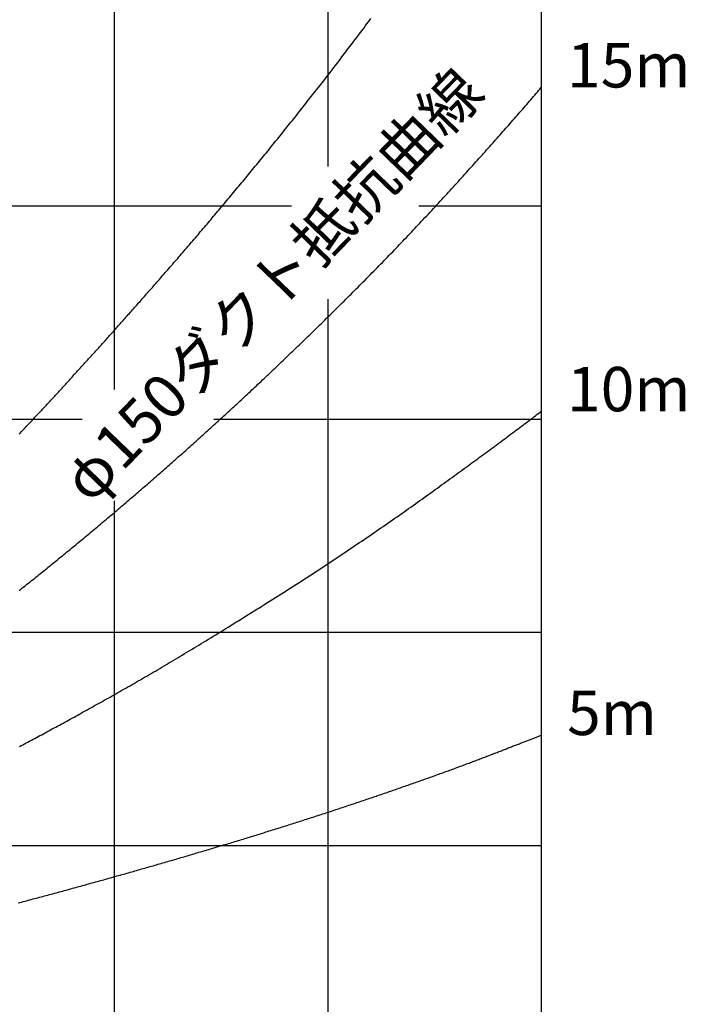
# Model space of a CAD drawing. Extents: x -2121 to 2002, y -2714 to 155.
# Drawn here: x 1630 to 1948, y -2431 to -1960 of the extents above; entities that cross this region are included whole.
import ezdxf

# ---------------------------------------------------------------- set-up
doc = ezdxf.new("R2010")
doc.units = 0
doc.header["$LTSCALE"] = 10
doc.layers.add('__', color=7, linetype='CONTINUOUS')
doc.styles.add('______MEDIUM', font='txt', dxfattribs={"bigfont": '游ゴシック Medium'})

# ---------------------------------------------------------------- blocks, each defined once
blk = doc.blocks.new('____-23')
at = {"layer": '__', "color": 7}
for p, q in [((1815.43, -2610.29), (1815.43, -3427.05)), ((1611.24, -2789.73), (1611.24, -3106.64)), ((1713.34, -2789.73), (1713.34, -2999.83)), ((998.67, -3018.67), (1696.03, -3018.67)), ((1756.87, -3018.67), (1815.43, -3018.67)), ((1713.34, -3063.34), (1713.34, -3427.05)), ((998.67, -3120.76), (1595.92, -3120.76)), ((1658.91, -3120.76), (1815.43, -3120.76)), ((1611.24, -3160), (1611.24, -3427.05)), ((998.67, -3222.86), (1815.43, -3222.86)), ((998.67, -3324.95), (1815.43, -3324.95))]:
    blk.add_line(p, q, dxfattribs=at)
at = {"layer": '__', "color": 7, "flags": 128}
for points in [[(1565.7, -3127.98), (1566.19, -3127.47), (1566.68, -3126.96), (1567.16, -3126.45), (1567.64, -3125.93), (1568.12, -3125.43), (1568.6, -3124.92), (1569.08, -3124.41), (1569.56, -3123.91), (1570.03, -3123.4), (1570.5, -3122.9), (1570.98, -3122.4), (1571.45, -3121.9), (1571.91, -3121.4), (1572.38, -3120.9), (1572.85, -3120.41), (1573.31, -3119.91), (1573.77, -3119.42), (1574.23, -3118.92), (1574.69, -3118.43), (1575.15, -3117.94), (1575.6, -3117.45), (1576.05, -3116.97), (1576.51, -3116.48), (1576.96, -3115.99), (1577.41, -3115.51), (1577.85, -3115.03), (1578.3, -3114.55), (1578.74, -3114.07), (1579.19, -3113.59), (1579.63, -3113.11), (1580.07, -3112.63), (1580.51, -3112.15), (1580.95, -3111.68), (1581.39, -3111.2), (1581.83, -3110.72), (1582.27, -3110.24), (1582.72, -3109.76), (1583.16, -3109.28), (1583.6, -3108.8), (1584.04, -3108.32), (1584.48, -3107.85), (1584.92, -3107.37), (1585.36, -3106.89), (1585.8, -3106.41), (1586.24, -3105.93), (1586.68, -3105.45), (1587.12, -3104.97), (1587.56, -3104.49), (1588, -3104.01), (1588.44, -3103.53), (1588.88, -3103.05), (1589.32, -3102.57), (1589.76, -3102.09), (1590.2, -3101.61), (1590.64, -3101.13), (1591.08, -3100.65), (1591.51, -3100.17), (1591.95, -3099.68), (1592.39, -3099.2), (1592.83, -3098.72), (1593.27, -3098.24), (1593.71, -3097.76), (1594.15, -3097.28), (1594.58, -3096.8), (1595.02, -3096.32), (1595.46, -3095.83), (1595.9, -3095.35), (1596.34, -3094.87), (1596.78, -3094.39), (1597.21, -3093.91), (1597.65, -3093.42), (1598.09, -3092.94), (1598.53, -3092.46), (1598.96, -3091.98), (1599.4, -3091.5), (1599.84, -3091.01), (1600.28, -3090.53), (1600.71, -3090.05), (1601.15, -3089.56), (1601.59, -3089.08), (1602.02, -3088.6), (1602.46, -3088.11), (1602.9, -3087.63), (1603.33, -3087.15), (1603.77, -3086.66), (1604.2, -3086.18), (1604.64, -3085.7), (1605.08, -3085.21), (1605.51, -3084.73), (1605.95, -3084.25), (1606.38, -3083.76), (1606.82, -3083.28), (1607.26, -3082.79), (1607.69, -3082.31), (1608.13, -3081.82), (1608.57, -3081.33), (1609.02, -3080.83), (1609.47, -3080.33), (1609.92, -3079.83), (1610.37, -3079.32), (1610.82, -3078.82), (1611.28, -3078.3), (1611.74, -3077.79), (1612.2, -3077.27), (1612.67, -3076.75), (1613.13, -3076.23), (1613.6, -3075.7), (1614.08, -3075.17), (1614.55, -3074.63), (1615.03, -3074.1), (1615.51, -3073.56), (1615.99, -3073.01), (1616.48, -3072.46), (1616.97, -3071.91), (1617.46, -3071.36), (1617.95, -3070.81), (1618.44, -3070.25), (1618.94, -3069.68), (1619.44, -3069.12), (1619.95, -3068.55), (1620.45, -3067.97), (1620.96, -3067.4), (1621.47, -3066.82), (1621.98, -3066.24), (1622.5, -3065.65), (1623.02, -3065.06), (1623.54, -3064.47), (1624.06, -3063.88), (1624.59, -3063.28), (1625.12, -3062.68), (1625.65, -3062.07), (1626.18, -3061.47), (1626.72, -3060.86), (1627.26, -3060.24), (1627.8, -3059.62), (1628.34, -3059), (1628.89, -3058.38), (1629.44, -3057.75), (1629.99, -3057.12), (1630.54, -3056.49), (1631.1, -3055.85), (1631.66, -3055.21), (1632.22, -3054.57), (1632.78, -3053.92), (1633.35, -3053.27), (1633.92, -3052.62), (1634.49, -3051.97), (1635.07, -3051.31), (1635.64, -3050.64), (1636.22, -3049.98), (1636.81, -3049.31), (1637.39, -3048.64), (1637.98, -3047.96), (1638.57, -3047.29), (1639.16, -3046.6), (1639.75, -3045.92), (1640.35, -3045.23), (1640.95, -3044.54), (1641.55, -3043.85), (1642.15, -3043.15), (1642.75, -3042.46), (1643.36, -3041.76), (1643.96, -3041.06), (1644.57, -3040.36), (1645.17, -3039.66), (1645.78, -3038.95), (1646.39, -3038.24), (1647, -3037.54), (1647.61, -3036.82), (1648.22, -3036.11), (1648.83, -3035.4), (1649.44, -3034.68), (1650.06, -3033.96), (1650.67, -3033.24), (1651.29, -3032.52), (1651.9, -3031.8), (1652.52, -3031.07), (1653.14, -3030.35), (1653.76, -3029.62), (1654.38, -3028.89), (1655, -3028.15), (1655.62, -3027.42), (1656.25, -3026.68), (1656.87, -3025.94), (1657.5, -3025.2), (1658.12, -3024.46), (1658.75, -3023.72), (1659.38, -3022.97), (1660.01, -3022.22), (1660.64, -3021.47), (1661.27, -3020.72), (1661.9, -3019.97), (1662.54, -3019.22), (1663.17, -3018.46), (1663.81, -3017.7), (1664.44, -3016.94), (1665.08, -3016.18), (1665.72, -3015.41), (1666.36, -3014.65), (1667, -3013.88), (1667.64, -3013.11), (1668.28, -3012.34), (1668.92, -3011.56), (1669.57, -3010.79), (1670.21, -3010.01), (1670.86, -3009.23), (1671.51, -3008.45), (1672.15, -3007.67), (1672.8, -3006.88), (1673.45, -3006.1), (1674.1, -3005.31), (1674.76, -3004.52), (1675.41, -3003.73), (1676.06, -3002.93), (1676.72, -3002.14), (1677.37, -3001.34), (1678.03, -3000.54), (1678.69, -2999.74), (1679.35, -2998.94), (1680.01, -2998.13), (1680.67, -2997.33), (1681.33, -2996.52), (1681.99, -2995.71), (1682.65, -2994.9), (1683.31, -2994.09), (1683.97, -2993.28), (1684.63, -2992.48), (1685.28, -2991.67), (1685.94, -2990.86), (1686.6, -2990.04), (1687.26, -2989.23), (1687.91, -2988.42), (1688.57, -2987.61), (1689.22, -2986.8), (1689.88, -2985.99), (1690.53, -2985.17), (1691.19, -2984.36), (1691.84, -2983.55), (1692.49, -2982.73), (1693.15, -2981.92), (1693.8, -2981.11), (1694.45, -2980.29), (1695.1, -2979.48), (1695.75, -2978.66), (1696.4, -2977.85), (1697.05, -2977.03), (1697.7, -2976.21), (1698.35, -2975.4), (1699, -2974.58), (1699.65, -2973.76), (1700.3, -2972.94), (1700.94, -2972.13), (1701.59, -2971.31), (1702.24, -2970.49), (1702.88, -2969.67), (1703.53, -2968.85), (1704.17, -2968.03), (1704.82, -2967.21), (1705.46, -2966.39), (1706.1, -2965.57), (1706.75, -2964.75), (1707.39, -2963.93), (1708.03, -2963.1), (1708.67, -2962.28), (1709.31, -2961.46), (1709.96, -2960.64), (1710.6, -2959.81), (1711.24, -2958.99), (1711.87, -2958.17), (1712.51, -2957.34), (1713.15, -2956.52), (1713.79, -2955.69), (1714.43, -2954.87), (1715.06, -2954.04), (1715.7, -2953.21), (1716.34, -2952.39), (1716.97, -2951.56), (1717.61, -2950.73), (1718.24, -2949.91), (1718.88, -2949.08), (1719.51, -2948.25), (1720.14, -2947.42), (1720.78, -2946.59), (1721.41, -2945.76), (1722.04, -2944.94), (1722.67, -2944.11), (1723.3, -2943.28), (1723.93, -2942.44), (1724.56, -2941.61), (1725.19, -2940.78), (1725.82, -2939.95), (1726.45, -2939.12), (1727.08, -2938.29), (1727.7, -2937.45), (1728.33, -2936.62), (1728.96, -2935.79), (1729.58, -2934.95), (1730.21, -2934.12), (1730.83, -2933.28), (1731.45, -2932.45), (1732.08, -2931.61), (1732.7, -2930.78), (1733.32, -2929.94), (1733.94, -2929.1)], [(1565.77, -3202.82), (1566.51, -3202.24), (1567.25, -3201.65), (1567.99, -3201.06), (1568.73, -3200.47), (1569.47, -3199.88), (1570.21, -3199.29), (1570.95, -3198.7), (1571.69, -3198.11), (1572.43, -3197.52), (1573.17, -3196.93), (1573.9, -3196.34), (1574.64, -3195.75), (1575.38, -3195.15), (1576.12, -3194.56), (1576.85, -3193.97), (1577.59, -3193.37), (1578.32, -3192.78), (1579.06, -3192.18), (1579.8, -3191.59), (1580.53, -3190.99), (1581.26, -3190.4), (1582, -3189.8), (1582.73, -3189.2), (1583.47, -3188.61), (1584.2, -3188.01), (1584.93, -3187.41), (1585.67, -3186.81), (1586.4, -3186.21), (1587.13, -3185.61), (1587.86, -3185.01), (1588.59, -3184.41), (1589.32, -3183.81), (1590.06, -3183.21), (1590.79, -3182.61), (1591.52, -3182.01), (1592.25, -3181.41), (1592.98, -3180.8), (1593.7, -3180.2), (1594.43, -3179.6), (1595.16, -3178.99), (1595.89, -3178.39), (1596.62, -3177.79), (1597.35, -3177.18), (1598.07, -3176.58), (1598.8, -3175.97), (1599.53, -3175.36), (1600.25, -3174.76), (1600.98, -3174.15), (1601.71, -3173.54), (1602.43, -3172.94), (1603.16, -3172.33), (1603.88, -3171.72), (1604.61, -3171.11), (1605.33, -3170.5), (1606.05, -3169.89), (1606.78, -3169.28), (1607.5, -3168.67), (1608.22, -3168.06), (1608.95, -3167.45), (1609.67, -3166.84), (1610.39, -3166.23), (1611.11, -3165.62), (1611.83, -3165), (1612.56, -3164.39), (1613.28, -3163.78), (1614, -3163.16), (1614.72, -3162.55), (1615.44, -3161.93), (1616.16, -3161.32), (1616.88, -3160.7), (1617.6, -3160.09), (1618.31, -3159.47), (1619.03, -3158.86), (1619.75, -3158.24), (1620.47, -3157.62), (1621.19, -3157), (1621.9, -3156.39), (1622.62, -3155.77), (1623.34, -3155.15), (1624.05, -3154.53), (1624.77, -3153.91), (1625.48, -3153.29), (1626.2, -3152.67), (1626.91, -3152.05), (1627.63, -3151.43), (1628.34, -3150.81), (1629.06, -3150.18), (1629.77, -3149.56), (1630.48, -3148.94), (1631.2, -3148.32), (1631.91, -3147.69), (1632.62, -3147.07), (1633.33, -3146.45), (1634.04, -3145.82), (1634.76, -3145.2), (1635.47, -3144.57), (1636.18, -3143.95), (1636.89, -3143.32), (1637.6, -3142.69), (1638.31, -3142.07), (1639.02, -3141.44), (1639.73, -3140.81), (1640.44, -3140.19), (1641.14, -3139.56), (1641.85, -3138.93), (1642.56, -3138.3), (1643.27, -3137.67), (1643.98, -3137.04), (1644.68, -3136.41), (1645.39, -3135.78), (1646.1, -3135.15), (1646.8, -3134.52), (1647.51, -3133.89), (1648.21, -3133.26), (1648.92, -3132.63), (1649.62, -3131.99), (1650.33, -3131.36), (1651.03, -3130.73), (1651.73, -3130.1), (1652.44, -3129.46), (1653.14, -3128.83), (1653.84, -3128.19), (1654.55, -3127.56), (1655.25, -3126.92), (1655.95, -3126.29), (1656.65, -3125.65), (1657.35, -3125.01), (1658.05, -3124.38), (1658.75, -3123.74), (1659.46, -3123.1), (1660.16, -3122.47), (1660.85, -3121.83), (1661.55, -3121.19), (1662.25, -3120.55), (1662.95, -3119.91), (1663.65, -3119.27), (1664.35, -3118.63), (1665.05, -3117.99), (1665.74, -3117.35), (1666.44, -3116.71), (1667.14, -3116.07), (1667.83, -3115.43), (1668.53, -3114.78), (1669.23, -3114.14), (1669.93, -3113.49), (1670.63, -3112.84), (1671.33, -3112.19), (1672.04, -3111.54), (1672.75, -3110.88), (1673.46, -3110.22), (1674.17, -3109.55), (1674.89, -3108.88), (1675.6, -3108.21), (1676.32, -3107.54), (1677.05, -3106.86), (1677.77, -3106.18), (1678.5, -3105.5), (1679.23, -3104.82), (1679.96, -3104.13), (1680.69, -3103.44), (1681.43, -3102.74), (1682.17, -3102.05), (1682.91, -3101.35), (1683.65, -3100.64), (1684.4, -3099.94), (1685.14, -3099.23), (1685.89, -3098.52), (1686.65, -3097.8), (1687.4, -3097.08), (1688.16, -3096.36), (1688.92, -3095.64), (1689.68, -3094.91), (1690.44, -3094.18), (1691.21, -3093.45), (1691.98, -3092.72), (1692.75, -3091.98), (1693.52, -3091.24), (1694.29, -3090.49), (1695.07, -3089.74), (1695.85, -3088.99), (1696.63, -3088.24), (1697.42, -3087.48), (1698.2, -3086.73), (1698.99, -3085.96), (1699.78, -3085.2), (1700.58, -3084.43), (1701.37, -3083.66), (1702.17, -3082.89), (1702.97, -3082.11), (1703.77, -3081.33), (1704.58, -3080.55), (1705.39, -3079.76), (1706.19, -3078.97), (1707.01, -3078.18), (1707.82, -3077.38), (1708.64, -3076.59), (1709.46, -3075.79), (1710.28, -3074.98), (1711.1, -3074.18), (1711.92, -3073.37), (1712.75, -3072.55), (1713.58, -3071.74), (1714.41, -3070.92), (1715.25, -3070.1), (1716.09, -3069.28), (1716.93, -3068.45), (1717.77, -3067.62), (1718.61, -3066.79), (1719.45, -3065.95), (1720.29, -3065.12), (1721.13, -3064.29), (1721.97, -3063.45), (1722.81, -3062.62), (1723.65, -3061.78), (1724.49, -3060.94), (1725.32, -3060.11), (1726.16, -3059.27), (1726.99, -3058.43), (1727.83, -3057.59), (1728.66, -3056.75), (1729.5, -3055.91), (1730.33, -3055.07), (1731.16, -3054.23), (1731.99, -3053.39), (1732.82, -3052.54), (1733.65, -3051.7), (1734.48, -3050.86), (1735.31, -3050.01), (1736.14, -3049.17), (1736.96, -3048.32), (1737.79, -3047.47), (1738.62, -3046.62), (1739.44, -3045.78), (1740.27, -3044.93), (1741.09, -3044.08), (1741.91, -3043.23), (1742.73, -3042.38), (1743.56, -3041.53), (1744.38, -3040.67), (1745.2, -3039.82), (1746.02, -3038.97), (1746.84, -3038.11), (1747.65, -3037.26), (1748.47, -3036.4), (1749.29, -3035.55), (1750.1, -3034.69), (1750.92, -3033.83), (1751.73, -3032.97), (1752.55, -3032.12), (1753.36, -3031.26), (1754.17, -3030.4), (1754.99, -3029.54), (1755.8, -3028.67), (1756.61, -3027.81), (1757.42, -3026.95), (1758.23, -3026.09), (1759.03, -3025.22), (1759.84, -3024.36), (1760.65, -3023.49), (1761.45, -3022.63), (1762.26, -3021.76), (1763.07, -3020.89), (1763.87, -3020.03), (1764.67, -3019.16), (1765.48, -3018.29), (1766.28, -3017.42), (1767.08, -3016.55), (1767.88, -3015.68), (1768.68, -3014.8), (1769.48, -3013.93), (1770.28, -3013.06), (1771.08, -3012.19), (1771.87, -3011.32), (1772.66, -3010.45), (1773.45, -3009.58), (1774.23, -3008.72), (1775.02, -3007.86), (1775.8, -3007), (1776.57, -3006.15), (1777.35, -3005.3), (1778.12, -3004.45), (1778.88, -3003.6), (1779.65, -3002.75), (1780.41, -3001.91), (1781.17, -3001.07), (1781.93, -3000.23), (1782.68, -2999.39), (1783.43, -2998.56), (1784.18, -2997.73), (1784.92, -2996.9), (1785.67, -2996.07), (1786.4, -2995.25), (1787.14, -2994.42), (1787.87, -2993.6), (1788.6, -2992.79), (1789.33, -2991.97), (1790.06, -2991.16), (1790.78, -2990.35), (1791.5, -2989.54), (1792.21, -2988.74), (1792.92, -2987.93), (1793.63, -2987.13), (1794.34, -2986.34), (1795.04, -2985.54), (1795.75, -2984.75), (1796.44, -2983.96), (1797.14, -2983.17), (1797.83, -2982.38), (1798.52, -2981.6), (1799.21, -2980.82), (1799.89, -2980.04), (1800.57, -2979.26), (1801.25, -2978.49), (1801.93, -2977.72), (1802.6, -2976.95), (1803.27, -2976.18), (1803.93, -2975.42), (1804.6, -2974.65), (1805.26, -2973.89), (1805.92, -2973.14), (1806.57, -2972.38), (1807.22, -2971.63), (1807.87, -2970.88), (1808.52, -2970.13), (1809.16, -2969.39), (1809.8, -2968.64), (1810.44, -2967.9), (1811.07, -2967.16), (1811.71, -2966.43), (1812.33, -2965.7), (1812.96, -2964.96), (1813.58, -2964.24), (1814.2, -2963.51), (1814.82, -2962.79), (1815.43, -2962.06), (1815.43, -2962.06)], [(1565.92, -3277.51), (1566.72, -3277.09), (1567.52, -3276.67), (1568.33, -3276.24), (1569.13, -3275.81), (1569.94, -3275.38), (1570.76, -3274.95), (1571.57, -3274.51), (1572.39, -3274.07), (1573.21, -3273.63), (1574.04, -3273.19), (1574.86, -3272.75), (1575.69, -3272.3), (1576.52, -3271.86), (1577.36, -3271.41), (1578.2, -3270.95), (1579.04, -3270.5), (1579.88, -3270.04), (1580.72, -3269.59), (1581.57, -3269.13), (1582.42, -3268.66), (1583.28, -3268.2), (1584.13, -3267.73), (1584.99, -3267.26), (1585.86, -3266.79), (1586.72, -3266.32), (1587.59, -3265.85), (1588.46, -3265.37), (1589.33, -3264.89), (1590.21, -3264.41), (1591.09, -3263.93), (1591.97, -3263.44), (1592.85, -3262.95), (1593.74, -3262.46), (1594.63, -3261.97), (1595.52, -3261.48), (1596.42, -3260.98), (1597.31, -3260.49), (1598.21, -3259.99), (1599.12, -3259.49), (1600.02, -3258.98), (1600.93, -3258.48), (1601.84, -3257.97), (1602.76, -3257.46), (1603.67, -3256.95), (1604.59, -3256.43), (1605.52, -3255.91), (1606.44, -3255.4), (1607.37, -3254.88), (1608.3, -3254.35), (1609.23, -3253.83), (1610.17, -3253.3), (1611.11, -3252.77), (1612.05, -3252.24), (1612.99, -3251.71), (1613.94, -3251.17), (1614.9, -3250.63), (1615.86, -3250.09), (1616.82, -3249.54), (1617.79, -3248.98), (1618.76, -3248.43), (1619.74, -3247.86), (1620.73, -3247.3), (1621.72, -3246.73), (1622.72, -3246.15), (1623.72, -3245.57), (1624.73, -3244.99), (1625.74, -3244.4), (1626.76, -3243.81), (1627.78, -3243.21), (1628.81, -3242.61), (1629.84, -3242), (1630.88, -3241.39), (1631.93, -3240.78), (1632.97, -3240.16), (1634.03, -3239.54), (1635.09, -3238.91), (1636.16, -3238.28), (1637.23, -3237.64), (1638.3, -3237), (1639.39, -3236.36), (1640.47, -3235.71), (1641.56, -3235.06), (1642.66, -3234.4), (1643.77, -3233.74), (1644.87, -3233.07), (1645.99, -3232.4), (1647.11, -3231.73), (1648.23, -3231.05), (1649.36, -3230.36), (1650.5, -3229.67), (1651.64, -3228.98), (1652.78, -3228.29), (1653.93, -3227.59), (1655.09, -3226.88), (1656.25, -3226.17), (1657.42, -3225.46), (1658.59, -3224.74), (1659.77, -3224.02), (1660.95, -3223.29), (1662.14, -3222.56), (1663.33, -3221.82), (1664.53, -3221.08), (1665.74, -3220.34), (1666.95, -3219.59), (1668.16, -3218.84), (1669.38, -3218.08), (1670.61, -3217.32), (1671.84, -3216.55), (1673.08, -3215.78), (1674.32, -3215.01), (1675.57, -3214.23), (1676.82, -3213.44), (1678.08, -3212.66), (1679.34, -3211.86), (1680.61, -3211.07), (1681.88, -3210.27), (1683.16, -3209.46), (1684.45, -3208.65), (1685.73, -3207.84), (1687.01, -3207.03), (1688.29, -3206.22), (1689.57, -3205.41), (1690.84, -3204.61), (1692.1, -3203.8), (1693.37, -3202.99), (1694.63, -3202.19), (1695.88, -3201.38), (1697.14, -3200.58), (1698.39, -3199.77), (1699.63, -3198.97), (1700.88, -3198.17), (1702.11, -3197.37), (1703.35, -3196.57), (1704.58, -3195.77), (1705.81, -3194.97), (1707.03, -3194.17), (1708.26, -3193.38), (1709.47, -3192.58), (1710.69, -3191.78), (1711.9, -3190.99), (1713.1, -3190.2), (1714.31, -3189.4), (1715.51, -3188.61), (1716.7, -3187.82), (1717.9, -3187.03), (1719.08, -3186.24), (1720.27, -3185.45), (1721.45, -3184.66), (1722.63, -3183.87), (1723.8, -3183.09), (1724.97, -3182.3), (1726.14, -3181.51), (1727.31, -3180.73), (1728.47, -3179.95), (1729.62, -3179.16), (1730.78, -3178.38), (1731.92, -3177.6), (1733.07, -3176.82), (1734.21, -3176.04), (1735.35, -3175.26), (1736.49, -3174.48), (1737.62, -3173.7), (1738.75, -3172.93), (1739.87, -3172.15), (1740.99, -3171.38), (1742.11, -3170.6), (1743.22, -3169.83), (1744.33, -3169.06), (1745.44, -3168.28), (1746.54, -3167.51), (1747.64, -3166.74), (1748.74, -3165.97), (1749.83, -3165.2), (1750.92, -3164.43), (1752, -3163.67), (1753.09, -3162.9), (1754.16, -3162.13), (1755.24, -3161.37), (1756.31, -3160.61), (1757.38, -3159.84), (1758.44, -3159.08), (1759.5, -3158.32), (1760.56, -3157.56), (1761.6, -3156.8), (1762.65, -3156.05), (1763.69, -3155.3), (1764.72, -3154.56), (1765.75, -3153.81), (1766.77, -3153.08), (1767.78, -3152.34), (1768.79, -3151.61), (1769.79, -3150.88), (1770.79, -3150.16), (1771.78, -3149.44), (1772.77, -3148.73), (1773.75, -3148.01), (1774.73, -3147.31), (1775.7, -3146.6), (1776.66, -3145.9), (1777.62, -3145.2), (1778.57, -3144.51), (1779.51, -3143.82), (1780.45, -3143.13), (1781.39, -3142.45), (1782.32, -3141.77), (1783.24, -3141.09), (1784.16, -3140.42), (1785.07, -3139.75), (1785.97, -3139.09), (1786.87, -3138.43), (1787.77, -3137.77), (1788.66, -3137.12), (1789.54, -3136.47), (1790.42, -3135.82), (1791.29, -3135.18), (1792.15, -3134.54), (1793.01, -3133.9), (1793.87, -3133.27), (1794.71, -3132.64), (1795.56, -3132.02), (1796.39, -3131.4), (1797.22, -3130.78), (1798.05, -3130.17), (1798.87, -3129.56), (1799.68, -3128.95), (1800.49, -3128.35), (1801.29, -3127.75), (1802.09, -3127.15), (1802.88, -3126.56), (1803.66, -3125.97), (1804.44, -3125.39), (1805.21, -3124.81), (1805.98, -3124.23), (1806.74, -3123.66), (1807.5, -3123.09), (1808.25, -3122.52), (1808.99, -3121.96), (1809.73, -3121.4), (1810.47, -3120.85), (1811.19, -3120.3), (1811.91, -3119.75), (1812.63, -3119.21), (1813.34, -3118.66), (1814.04, -3118.13), (1814.74, -3117.6), (1815.43, -3117.07), (1815.43, -3117.07)], [(1565.23, -3352.4), (1566.02, -3352.2), (1566.81, -3351.99), (1567.6, -3351.78), (1568.39, -3351.57), (1569.18, -3351.36), (1569.97, -3351.15), (1570.76, -3350.94), (1571.55, -3350.73), (1572.34, -3350.52), (1573.12, -3350.31), (1573.91, -3350.1), (1574.7, -3349.89), (1575.49, -3349.68), (1576.28, -3349.47), (1577.07, -3349.26), (1577.86, -3349.05), (1578.64, -3348.83), (1579.43, -3348.62), (1580.22, -3348.41), (1581.01, -3348.2), (1581.8, -3347.98), (1582.59, -3347.77), (1583.37, -3347.56), (1584.16, -3347.34), (1584.95, -3347.13), (1585.74, -3346.92), (1586.52, -3346.7), (1587.31, -3346.49), (1588.1, -3346.27), (1588.89, -3346.06), (1589.68, -3345.84), (1590.46, -3345.63), (1591.25, -3345.41), (1592.04, -3345.19), (1592.83, -3344.98), (1593.61, -3344.76), (1594.4, -3344.54), (1595.19, -3344.33), (1595.97, -3344.11), (1596.76, -3343.89), (1597.55, -3343.68), (1598.34, -3343.46), (1599.12, -3343.24), (1599.91, -3343.02), (1600.7, -3342.8), (1601.48, -3342.59), (1602.27, -3342.37), (1603.06, -3342.15), (1603.84, -3341.93), (1604.63, -3341.71), (1605.42, -3341.49), (1606.2, -3341.27), (1606.99, -3341.05), (1607.78, -3340.83), (1608.56, -3340.61), (1609.35, -3340.39), (1610.13, -3340.17), (1610.92, -3339.95), (1611.71, -3339.73), (1612.49, -3339.51), (1613.28, -3339.29), (1614.07, -3339.06), (1614.85, -3338.84), (1615.64, -3338.62), (1616.42, -3338.4), (1617.21, -3338.18), (1618, -3337.95), (1618.78, -3337.73), (1619.57, -3337.51), (1620.35, -3337.28), (1621.14, -3337.06), (1621.92, -3336.84), (1622.71, -3336.61), (1623.49, -3336.39), (1624.28, -3336.16), (1625.06, -3335.94), (1625.85, -3335.71), (1626.64, -3335.49), (1627.42, -3335.26), (1628.21, -3335.04), (1628.99, -3334.81), (1629.78, -3334.59), (1630.56, -3334.36), (1631.35, -3334.14), (1632.13, -3333.91), (1632.92, -3333.68), (1633.7, -3333.46), (1634.49, -3333.23), (1635.27, -3333), (1636.05, -3332.78), (1636.84, -3332.55), (1637.62, -3332.32), (1638.41, -3332.09), (1639.19, -3331.86), (1639.98, -3331.64), (1640.76, -3331.41), (1641.55, -3331.18), (1642.33, -3330.95), (1643.11, -3330.72), (1643.9, -3330.49), (1644.68, -3330.26), (1645.47, -3330.03), (1646.25, -3329.8), (1647.03, -3329.57), (1647.82, -3329.34), (1648.6, -3329.11), (1649.39, -3328.88), (1650.17, -3328.65), (1650.95, -3328.41), (1651.74, -3328.18), (1652.52, -3327.95), (1653.3, -3327.72), (1654.08, -3327.48), (1654.87, -3327.25), (1655.65, -3327.02), (1656.43, -3326.78), (1657.22, -3326.55), (1658, -3326.32), (1658.78, -3326.08), (1659.56, -3325.85), (1660.35, -3325.61), (1661.13, -3325.38), (1661.91, -3325.14), (1662.69, -3324.91), (1663.48, -3324.67), (1664.26, -3324.43), (1665.04, -3324.2), (1665.82, -3323.96), (1666.6, -3323.72), (1667.39, -3323.49), (1668.17, -3323.25), (1668.95, -3323.01), (1669.73, -3322.77), (1670.51, -3322.54), (1671.29, -3322.3), (1672.07, -3322.06), (1672.86, -3321.82), (1673.64, -3321.58), (1674.42, -3321.34), (1675.2, -3321.1), (1675.98, -3320.86), (1676.76, -3320.62), (1677.54, -3320.38), (1678.32, -3320.14), (1679.1, -3319.9), (1679.88, -3319.66), (1680.66, -3319.41), (1681.44, -3319.17), (1682.22, -3318.93), (1683, -3318.69), (1683.78, -3318.44), (1684.56, -3318.2), (1685.34, -3317.96), (1686.12, -3317.72), (1686.9, -3317.47), (1687.68, -3317.23), (1688.46, -3316.98), (1689.24, -3316.74), (1690.02, -3316.49), (1690.8, -3316.25), (1691.58, -3316), (1692.36, -3315.76), (1693.14, -3315.51), (1693.92, -3315.27), (1694.7, -3315.02), (1695.47, -3314.77), (1696.25, -3314.53), (1697.03, -3314.28), (1697.81, -3314.03), (1698.59, -3313.78), (1699.37, -3313.53), (1700.14, -3313.28), (1700.92, -3313.04), (1701.7, -3312.79), (1702.48, -3312.54), (1703.26, -3312.29), (1704.03, -3312.04), (1704.81, -3311.79), (1705.59, -3311.53), (1706.36, -3311.28), (1707.14, -3311.03), (1707.92, -3310.78), (1708.7, -3310.53), (1709.47, -3310.27), (1710.25, -3310.02), (1711.03, -3309.77), (1711.8, -3309.52), (1712.58, -3309.26), (1713.35, -3309.01), (1714.13, -3308.75), (1714.91, -3308.5), (1715.68, -3308.24), (1716.46, -3307.99), (1717.23, -3307.73), (1718.01, -3307.48), (1718.78, -3307.22), (1719.56, -3306.96), (1720.33, -3306.71), (1721.11, -3306.45), (1721.88, -3306.19), (1722.66, -3305.93), (1723.43, -3305.67), (1724.21, -3305.41), (1724.98, -3305.16), (1725.76, -3304.9), (1726.53, -3304.64), (1727.31, -3304.38), (1728.08, -3304.12), (1728.85, -3303.86), (1729.63, -3303.6), (1730.4, -3303.33), (1731.18, -3303.07), (1731.95, -3302.81), (1732.72, -3302.55), (1733.5, -3302.29), (1734.27, -3302.02), (1735.04, -3301.76), (1735.81, -3301.5), (1736.59, -3301.23), (1737.36, -3300.97), (1738.13, -3300.7), (1738.91, -3300.44), (1739.68, -3300.17), (1740.45, -3299.91), (1741.22, -3299.64), (1741.99, -3299.38), (1742.77, -3299.11), (1743.53, -3298.85), (1744.3, -3298.58), (1745.06, -3298.32), (1745.82, -3298.06), (1746.57, -3297.79), (1747.32, -3297.53), (1748.07, -3297.27), (1748.82, -3297.01), (1749.56, -3296.75), (1750.3, -3296.5), (1751.03, -3296.24), (1751.77, -3295.98), (1752.5, -3295.73), (1753.22, -3295.47), (1753.95, -3295.22), (1754.67, -3294.96), (1755.38, -3294.71), (1756.1, -3294.46), (1756.81, -3294.21), (1757.52, -3293.95), (1758.22, -3293.7), (1758.92, -3293.46), (1759.62, -3293.21), (1760.32, -3292.96), (1761.01, -3292.71), (1761.7, -3292.47), (1762.39, -3292.22), (1763.07, -3291.98), (1763.75, -3291.73), (1764.43, -3291.49), (1765.1, -3291.25), (1765.77, -3291), (1766.44, -3290.76), (1767.1, -3290.52), (1767.76, -3290.28), (1768.42, -3290.05), (1769.08, -3289.81), (1769.73, -3289.57), (1770.38, -3289.33), (1771.02, -3289.1), (1771.66, -3288.86), (1772.3, -3288.63), (1772.94, -3288.4), (1773.57, -3288.16), (1774.2, -3287.93), (1774.83, -3287.7), (1775.45, -3287.47), (1776.07, -3287.24), (1776.69, -3287.01), (1777.31, -3286.78), (1777.92, -3286.56), (1778.52, -3286.33), (1779.13, -3286.1), (1779.73, -3285.88), (1780.33, -3285.65), (1780.93, -3285.43), (1781.52, -3285.21), (1782.11, -3284.99), (1782.69, -3284.77), (1783.28, -3284.54), (1783.86, -3284.33), (1784.43, -3284.11), (1785.01, -3283.89), (1785.58, -3283.67), (1786.15, -3283.45), (1786.71, -3283.24), (1787.27, -3283.02), (1787.83, -3282.81), (1788.39, -3282.6), (1788.94, -3282.39), (1789.49, -3282.18), (1790.03, -3281.97), (1790.58, -3281.76), (1791.12, -3281.55), (1791.66, -3281.35), (1792.19, -3281.14), (1792.72, -3280.94), (1793.25, -3280.73), (1793.77, -3280.53), (1794.3, -3280.33), (1794.82, -3280.13), (1795.33, -3279.93), (1795.85, -3279.74), (1796.36, -3279.54), (1796.86, -3279.34), (1797.37, -3279.15), (1797.87, -3278.95), (1798.37, -3278.76), (1798.86, -3278.57), (1799.35, -3278.38), (1799.84, -3278.19), (1800.33, -3278), (1800.81, -3277.81), (1801.29, -3277.63), (1801.77, -3277.44), (1802.24, -3277.26), (1802.71, -3277.07), (1803.18, -3276.89), (1803.65, -3276.71), (1804.11, -3276.53), (1804.57, -3276.35), (1805.02, -3276.17), (1805.47, -3275.99), (1805.92, -3275.82), (1806.37, -3275.64), (1806.81, -3275.47), (1807.26, -3275.29), (1807.69, -3275.12), (1808.13, -3274.95), (1808.56, -3274.78), (1808.99, -3274.61), (1809.41, -3274.44), (1809.84, -3274.28), (1810.26, -3274.11), (1810.67, -3273.95), (1811.09, -3273.78), (1811.5, -3273.62), (1811.9, -3273.46), (1812.31, -3273.3), (1812.71, -3273.14), (1813.11, -3272.98), (1813.5, -3272.82), (1813.9, -3272.66), (1814.28, -3272.51), (1814.67, -3272.35), (1815.05, -3272.2), (1815.43, -3272.05), (1815.43, -3272.05)]]:
    blk.add_lwpolyline(points, dxfattribs=at)
at = {"layer": '__', "color": 7, "style": '______MEDIUM'}
for s, p in [('15m', (1827.81, -2962.06)), ('10m', (1827.81, -3117.07)), ('5m', (1827.81, -3272.05))]:
    blk.add_text(s, height=21.24, dxfattribs=at).set_placement(p)
blk.add_text('φ150ダクト抵抗曲線', height=21.2402, rotation=46, dxfattribs=at).set_placement((1599.66, -3162.13))
blk = doc.blocks.new('____-24')
at = {"layer": '__', "color": 7}
blk.add_blockref('____-23', (0, 0), dxfattribs=at)
blk = doc.blocks.new('__77010102_HS-S901VR_2D')
at = {"layer": '__', "color": 7}
blk.add_blockref('____-24', (0, 0), dxfattribs=at)

msp = doc.modelspace()

# ---------------------------------------------------------------- block references
at = {"layer": '__', "color": 1}
msp.add_blockref('__77010102_HS-S901VR_2D', (63.58, 969.59), dxfattribs=at)

doc.saveas('drawing.dxf')
